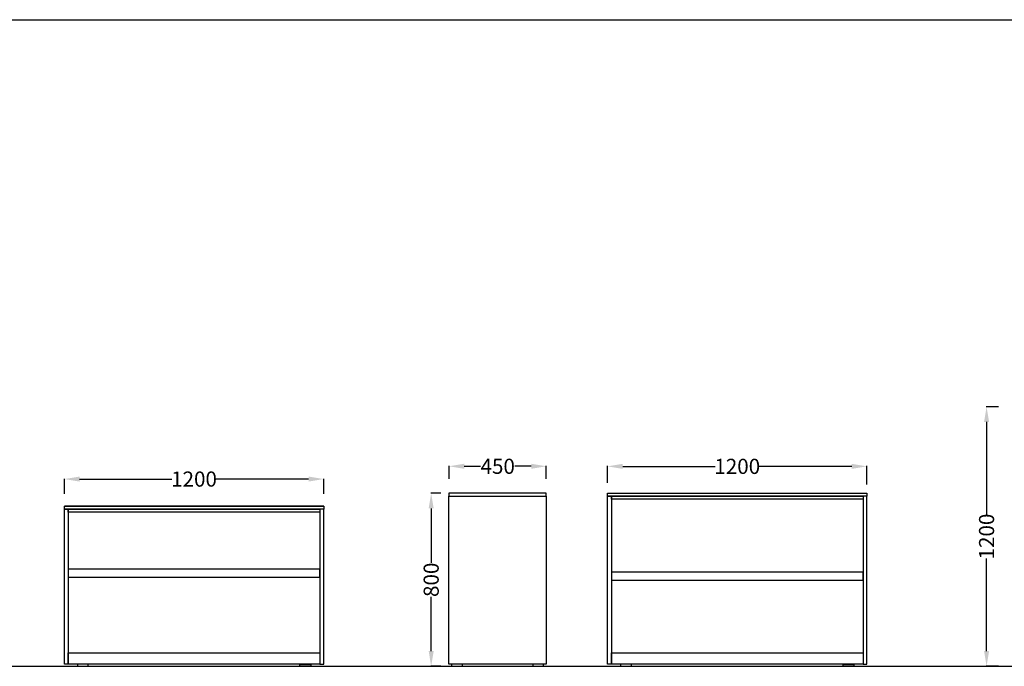
# Model space of a CAD drawing. Units: centimetres. Extents: x 1853 to 8899, y -1242 to 1100.
# Drawn here: x 5816 to 6272, y 576 to 875 of the extents above; entities that cross this region are included whole.
import ezdxf

# ---------------------------------------------------------------- set-up
doc = ezdxf.new("R2010")
doc.units = ezdxf.units.CM
doc.layers.add('NURUS DIMENSION', color=7, linetype='Continuous')
doc.layers.add('NURUS ELEVATION', color=7, linetype='Continuous')
doc.styles.add('ARIAL', font='arial.ttf')
doc.dimstyles.new('yeni', dxfattribs={"dimtxt": 7, "dimasz": 7, "dimexe": 0.18, "dimexo": 0.0625, "dimgap": 0.09, "dimtad": 0, "dimdec": 0, "dimlfac": 10, "dimzin": 0, "dimdsep": 46, "dimtxsty": 'ARIAL', "dimcen": 0.09, "dimadec": 0, "dimazin": 0, "dimtfac": 1, "dimtdec": 0, "dimtofl": 0, "dimtmove": 0, "dimatfit": 3, "dimfxl": 1, "dimtolj": 1, "dimtzin": 0, "dimarcsym": 0})

# ---------------------------------------------------------------- blocks, each defined once
blk = doc.blocks.new('*D50')
at = {"layer": 'DEFPOINTS', "color": 0, "transparency": 16777216}
for p in [(5956.46, 662.75), (5836.43, 655.83), (5956.46, 655.83)]:
    blk.add_point(p, dxfattribs=at)
at = {"layer": 'NURUS DIMENSION', "color": 0, "lineweight": -2, "transparency": 16777216}
for p, q in [((5836.43, 655.89), (5836.43, 662.93)), ((5843.43, 662.75), (5886.24, 662.75)), ((5949.46, 662.75), (5906.65, 662.75)), ((5956.46, 655.89), (5956.46, 662.93))]:
    blk.add_line(p, q, dxfattribs=at)
at = {"layer": 'NURUS DIMENSION', "color": 0, "transparency": 16777216}
for points in [[(5843.43, 663.91), (5843.43, 661.58), (5836.43, 662.75)], [(5949.46, 663.91), (5949.46, 661.58), (5956.46, 662.75)]]:
    blk.add_solid(points, dxfattribs=at)
at = {"layer": 'NURUS DIMENSION', "color": 0, "transparency": 16777216, "insert": (5896.44, 662.75), "char_height": 7, "attachment_point": 5, "style": 'ARIAL'}
blk.add_mtext('\\A1;1200', dxfattribs=at)
blk = doc.blocks.new('*D51')
at = {"layer": 'DEFPOINTS', "color": 0, "transparency": 16777216}
for p in [(6059.52, 668.67), (6014.51, 662.85), (6059.52, 662.83)]:
    blk.add_point(p, dxfattribs=at)
at = {"layer": 'NURUS DIMENSION', "color": 0, "lineweight": -2, "transparency": 16777216}
for p, q in [((6014.51, 662.91), (6014.51, 668.85)), ((6021.51, 668.67), (6029.07, 668.67)), ((6052.52, 668.67), (6044.97, 668.67)), ((6059.52, 662.9), (6059.52, 668.85))]:
    blk.add_line(p, q, dxfattribs=at)
at = {"layer": 'NURUS DIMENSION', "color": 0, "transparency": 16777216}
for points in [[(6021.51, 669.83), (6021.51, 667.5), (6014.51, 668.67)], [(6052.52, 669.83), (6052.52, 667.5), (6059.52, 668.67)]]:
    blk.add_solid(points, dxfattribs=at)
at = {"layer": 'NURUS DIMENSION', "color": 0, "transparency": 16777216, "insert": (6037.02, 668.67), "char_height": 7, "attachment_point": 5, "style": 'ARIAL'}
blk.add_mtext('\\A1;450', dxfattribs=at)
blk = doc.blocks.new('*D52')
at = {"layer": 'DEFPOINTS', "color": 0, "transparency": 16777216}
for p in [(6010.77, 656.17), (6006.22, 576.15), (6010.77, 576.15)]:
    blk.add_point(p, dxfattribs=at)
at = {"layer": 'NURUS DIMENSION', "color": 0, "lineweight": -2, "transparency": 16777216}
for p, q in [((6010.7, 656.17), (6006.04, 656.17)), ((6006.22, 649.17), (6006.22, 623.97)), ((6006.22, 583.15), (6006.22, 608.34)), ((6010.7, 576.15), (6006.04, 576.15))]:
    blk.add_line(p, q, dxfattribs=at)
at = {"layer": 'NURUS DIMENSION', "color": 0, "transparency": 16777216}
for points in [[(6005.06, 649.17), (6007.39, 649.17), (6006.22, 656.17)], [(6005.06, 583.15), (6007.39, 583.15), (6006.22, 576.15)]]:
    blk.add_solid(points, dxfattribs=at)
at = {"layer": 'NURUS DIMENSION', "color": 0, "transparency": 16777216, "insert": (6006.22, 616.16), "char_height": 7, "attachment_point": 5, "rotation": 90, "style": 'ARIAL'}
blk.add_mtext('\\A1;800', dxfattribs=at)
blk = doc.blocks.new('*D53')
at = {"layer": 'DEFPOINTS', "color": 0, "transparency": 16777216}
for p in [(6207.92, 668.63), (6087.89, 660.88), (6207.92, 660.23)]:
    blk.add_point(p, dxfattribs=at)
at = {"layer": 'NURUS DIMENSION', "color": 0, "lineweight": -2, "transparency": 16777216}
for p, q in [((6087.89, 660.94), (6087.89, 668.81)), ((6094.89, 668.63), (6137.7, 668.63)), ((6200.92, 668.63), (6158.1, 668.63)), ((6207.92, 660.29), (6207.92, 668.81))]:
    blk.add_line(p, q, dxfattribs=at)
at = {"layer": 'NURUS DIMENSION', "color": 0, "transparency": 16777216}
for points in [[(6094.89, 669.79), (6094.89, 667.46), (6087.89, 668.63)], [(6200.92, 669.79), (6200.92, 667.46), (6207.92, 668.63)]]:
    blk.add_solid(points, dxfattribs=at)
at = {"layer": 'NURUS DIMENSION', "color": 0, "transparency": 16777216, "insert": (6147.9, 668.63), "char_height": 7, "attachment_point": 5, "style": 'ARIAL'}
blk.add_mtext('\\A1;1200', dxfattribs=at)
blk = doc.blocks.new('Fe2 Open Shelf Cabinets L120 W45 H74_FRONT')
for p, q in [((109.17, 74.01), (-10.86, 74.01)), ((105.84, 0.99), (105.04, 0.99))]:
    blk.add_line(p, q)
at = {"color": 7}
blk.add_line((-9.06, 42.98), (-9.06, 41.2), dxfattribs=at)
for points in [[(-10.86, 74.01), (109.17, 74.01), (109.17, 72.71), (-10.86, 72.71)], [(-9.06, 0.99), (-10.86, 0.99), (-10.86, 72.71), (-9.06, 72.71)], [(-9.06, 72.71), (107.37, 72.71), (107.37, 71.31), (-9.06, 71.31)], [(107.37, 0.99), (109.17, 0.99), (109.17, 72.71), (107.37, 72.71)], [(-9.06, 41.2), (107.37, 41.2), (107.37, 44.9), (-9.06, 44.9)], [(-9.06, 6.29), (107.37, 6.29), (107.37, 0.99), (-9.06, 0.99)]]:
    blk.add_lwpolyline(points, close=True)
for points in [[(-1.95, 0.99), (-4.65, 0.99, 0.414214), (-4.85, 0.79), (-4.85, 0.19, 0.414214), (-4.65, -0.01), (-0.05, -0.01, 0.414214), (0.15, 0.19), (0.15, 0.79, 0.414214), (-0.05, 0.99)], [(100.27, 0.99), (102.97, 0.99, -0.414214), (103.17, 0.79), (103.17, 0.19, -0.414214), (102.97, -0.01), (98.37, -0.01, -0.414214), (98.17, 0.19), (98.17, 0.79, -0.414214), (98.37, 0.99)]]:
    blk.add_lwpolyline(points, format="xyb", close=True, dxfattribs=at)
blk = doc.blocks.new('Fe2 Open Shelf Cabinets L120 W45 H80_SIDE')
at = {"color": 7}
blk.add_line((-6.03, 1), (-6.03, 4), dxfattribs=at)
for points in [[(38.98, 80.02), (-6.03, 80.02), (-6.03, 78.72)], [(38.98, 78.71), (38.98, 1), (-6.03, 1), (-6.03, 78.71), (38.98, 78.71), (38.98, 80.01)]]:
    blk.add_lwpolyline(points, dxfattribs=at)
for points in [[(-2.7, 1), (-4.6, 1, 0.414214), (-4.8, 0.8), (-4.8, 0.2, 0.414214), (-4.6, 0), (0, 0, 0.414214), (0.2, 0.2), (0.2, 0.8, 0.414214), (0, 1), (-1.9, 1)], [(34.85, 1), (32.95, 1, 0.414214), (32.75, 0.8), (32.75, 0.2, 0.414214), (32.95, 0), (37.55, 0, 0.414214), (37.75, 0.2), (37.75, 0.8, 0.414214), (37.55, 1), (35.65, 1)]]:
    blk.add_lwpolyline(points, format="xyb", dxfattribs=at)
blk = doc.blocks.new('Fe2 Open Shelf Cabinets L120 W45 H80_FRONT')
at = {"color": 7}
blk.add_line((-9, 42.99), (-9, 41.21), dxfattribs=at)
blk.add_line((105.9, 1), (105.1, 1))
for points in [[(-10.8, 80.02), (109.23, 80.02), (109.23, 78.72), (-10.8, 78.72)], [(-9, 1), (-10.8, 1), (-10.8, 78.72), (-9, 78.72)], [(-9, 78.72), (107.43, 78.72), (107.43, 77.32), (-9, 77.32)], [(107.43, 1), (109.23, 1), (109.23, 78.72), (107.43, 78.72)], [(-9, 39.91), (107.43, 39.91), (107.43, 43.61), (-9, 43.61)], [(-9, 6.3), (107.43, 6.3), (107.43, 1), (-9, 1)]]:
    blk.add_lwpolyline(points, close=True)
for points in [[(-1.9, 1), (-4.6, 1, 0.414214), (-4.8, 0.8), (-4.8, 0.2, 0.414214), (-4.6, 0), (0, 0, 0.414214), (0.2, 0.2), (0.2, 0.8, 0.414214), (0, 1)], [(100.32, 1), (103.02, 1, -0.414214), (103.22, 0.8), (103.22, 0.2, -0.414214), (103.02, 0), (98.42, 0, -0.414214), (98.22, 0.2), (98.22, 0.8, -0.414214), (98.42, 1)]]:
    blk.add_lwpolyline(points, format="xyb", close=True, dxfattribs=at)
blk = doc.blocks.new('*D187')
at = {"layer": 'DEFPOINTS', "color": 0, "transparency": 16777216}
for p in [(6268.88, 696.16), (6263.32, 576.15), (6268.88, 576.15)]:
    blk.add_point(p, dxfattribs=at)
at = {"layer": 'NURUS DIMENSION', "color": 0, "lineweight": -2, "transparency": 16777216}
for p, q in [((6268.81, 696.16), (6263.14, 696.16)), ((6263.32, 689.16), (6263.32, 646.36)), ((6263.32, 583.15), (6263.32, 625.96)), ((6268.81, 576.15), (6263.14, 576.15))]:
    blk.add_line(p, q, dxfattribs=at)
at = {"layer": 'NURUS DIMENSION', "color": 0, "transparency": 16777216}
for points in [[(6262.16, 689.16), (6264.49, 689.16), (6263.32, 696.16)], [(6262.16, 583.15), (6264.49, 583.15), (6263.32, 576.15)]]:
    blk.add_solid(points, dxfattribs=at)
at = {"layer": 'NURUS DIMENSION', "color": 0, "transparency": 16777216, "insert": (6263.32, 636.16), "char_height": 7, "attachment_point": 5, "rotation": 90, "style": 'ARIAL'}
blk.add_mtext('\\A1;1200', dxfattribs=at)

msp = doc.modelspace()

# ---------------------------------------------------------------- linework, layer by layer
for p, q in [((3086.82, 875.24), (8899.44, 875.24)), ((3086.82, 576.15), (8899.44, 576.15))]:
    msp.add_line(p, q)

# ---------------------------------------------------------------- block references
at = {"layer": 'NURUS ELEVATION'}
for name, p in [('Fe2 Open Shelf Cabinets L120 W45 H80_SIDE', (6020.5, 576.15)), ('Fe2 Open Shelf Cabinets L120 W45 H80_FRONT', (6098.69, 576.15)), ('Fe2 Open Shelf Cabinets L120 W45 H74_FRONT', (5847.29, 576.15))]:
    msp.add_blockref(name, p, dxfattribs=at)

# ---------------------------------------------------------------- dimensions: what is measured, and where the dimension line sits
at = {"layer": 'NURUS DIMENSION'}
for base, p1, p2, picture, middle in [((6263.32, 576.15), (6268.88, 696.16), (6268.88, 576.15), '*D187', (6263.32, 636.16)), ((6006.22, 576.15), (6010.77, 656.17), (6010.77, 576.15), '*D52', (6006.22, 616.16))]:
    dim = msp.add_linear_dim(base=base, p1=p1, p2=p2, angle=90, dimstyle='yeni', dxfattribs=at)
    dim.commit()
    dim.dimension.update_dxf_attribs({"geometry": picture, "text_midpoint": middle})
for base, p1, p2, picture, middle in [((6059.52, 668.67), (6014.51, 662.85), (6059.52, 662.83), '*D51', (6037.02, 668.67)), ((6207.92, 668.63), (6087.89, 660.88), (6207.92, 660.23), '*D53', (6147.9, 668.63)), ((5956.46, 662.75), (5836.43, 655.83), (5956.46, 655.83), '*D50', (5896.44, 662.75))]:
    dim = msp.add_linear_dim(base=base, p1=p1, p2=p2, dimstyle='yeni', dxfattribs=at)
    dim.commit()
    dim.dimension.update_dxf_attribs({"geometry": picture, "text_midpoint": middle})

doc.saveas('drawing.dxf')
